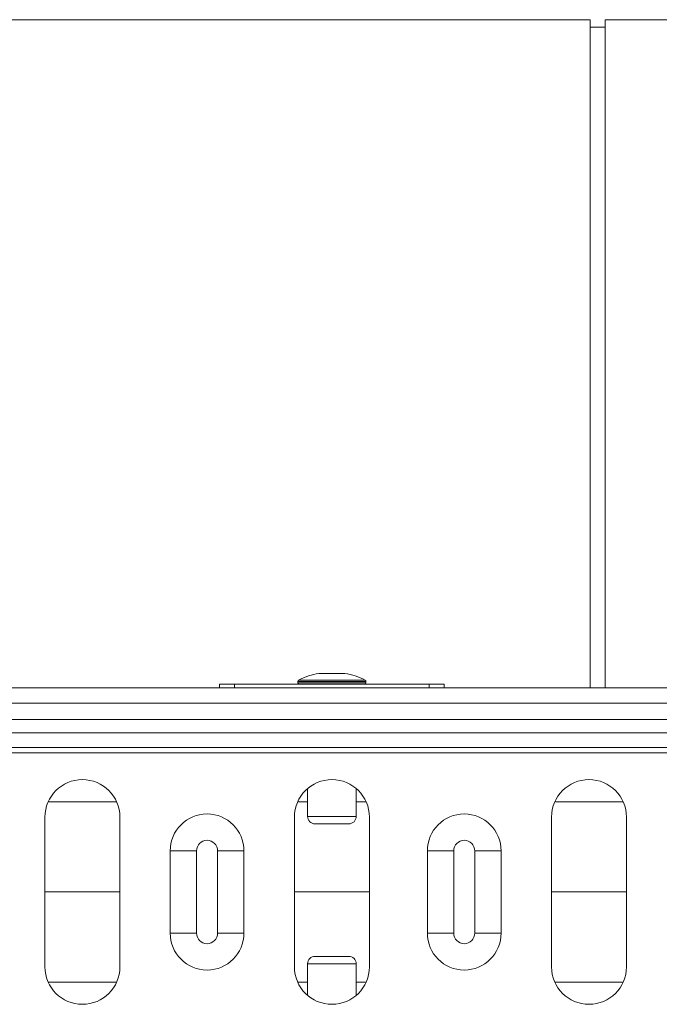
# Model space of a CAD drawing. Units: millimetres. Extents: x -1285 to 10520, y -744 to 3618.
# Drawn here: x 8433 to 8518, y 2822 to 2953 of the extents above; entities that cross this region are included whole.
import ezdxf

# ---------------------------------------------------------------- set-up
doc = ezdxf.new("R2010")
doc.units = ezdxf.units.MM

# ---------------------------------------------------------------- blocks, each defined once
blk = doc.blocks.new('Z$W@#1DEB0C69')
at = {"color": 7, "linetype": 'Continuous', "lineweight": 0}
for p, q in [((2679.47, 3696.67), (2589.44, 3696.67)), ((2679.47, 3607.86), (2679.47, 3696.67)), ((2696.87, 3696.67), (2681.46, 3696.67)), ((2681.46, 3607.86), (2681.46, 3696.67)), ((2681.46, 3695.67), (2679.47, 3695.67)), ((2640.62, 3608.73), (2640.62, 3608.56)), ((2649.67, 3608.73), (2640.62, 3608.73)), ((2640.73, 3608.91), (2649.56, 3608.91)), ((2646.87, 3609.8), (2643.42, 3609.8)), ((2646.84, 3609.8), (2643.45, 3609.8)), ((2649.67, 3608.56), (2649.67, 3608.73)), ((3245.14, 3607.86), (1245.14, 3607.86)), ((2630.22, 3608.36), (2630.22, 3607.86)), ((2632.21, 3608.36), (2630.22, 3608.36)), ((2658.08, 3608.36), (2632.21, 3608.36)), ((2632.21, 3607.86), (2632.21, 3608.36)), ((2640.62, 3608.56), (2645.14, 3608.56)), ((2645.14, 3608.56), (2649.67, 3608.56)), ((2658.08, 3608.36), (2660.07, 3608.36)), ((2658.08, 3607.86), (2658.08, 3608.36)), ((2660.07, 3608.36), (2660.07, 3607.86)), ((3245.14, 3605.82), (1245.14, 3605.82)), ((1245.14, 3603.67), (3245.14, 3603.67)), ((3245.14, 3601.91), (1245.14, 3601.91)), ((3245.14, 3599.94), (1245.14, 3599.94)), ((3245.14, 3599.24), (1245.14, 3599.24)), ((2641.91, 3594.48), (2641.91, 3590.79)), ((2648.38, 3590.79), (2648.38, 3594.48)), ((2641.91, 3592.73), (2640.68, 3592.73)), ((2649.66, 3592.73), (2648.38, 3592.73)), ((2607, 3590.7), (2607, 3570.8)), ((2616.95, 3570.8), (2616.95, 3590.7)), ((2640.17, 3590.7), (2640.17, 3570.8)), ((2641.91, 3590.79), (2648.38, 3590.79)), ((2650.12, 3570.8), (2650.12, 3590.7)), ((2674.33, 3590.7), (2674.33, 3570.8)), ((2684.28, 3570.8), (2684.28, 3590.7)), ((2647.38, 3589.8), (2642.91, 3589.8)), ((2623.65, 3586.22), (2627.15, 3586.22)), ((2623.65, 3575.27), (2623.65, 3586.22)), ((2627.15, 3586.22), (2627.15, 3575.27)), ((2629.94, 3586.22), (2633.45, 3586.22)), ((2629.94, 3575.27), (2629.94, 3586.22)), ((2633.45, 3586.22), (2633.45, 3575.27)), ((2657.83, 3586.22), (2661.33, 3586.22)), ((2657.83, 3575.27), (2657.83, 3586.22)), ((2661.33, 3586.22), (2661.33, 3575.27)), ((2664.12, 3586.22), (2667.63, 3586.22)), ((2664.12, 3575.27), (2664.12, 3586.22)), ((2667.63, 3586.22), (2667.63, 3575.27)), ((2607, 3580.75), (2616.95, 3580.75)), ((2640.17, 3580.75), (2650.12, 3580.75)), ((2674.33, 3580.75), (2684.28, 3580.75)), ((2623.65, 3575.27), (2627.15, 3575.27)), ((2629.94, 3575.27), (2633.45, 3575.27)), ((2657.83, 3575.27), (2661.33, 3575.27)), ((2664.12, 3575.27), (2667.63, 3575.27)), ((2642.91, 3572.19), (2645.14, 3572.19)), ((2645.14, 3572.19), (2647.38, 3572.19)), ((2641.91, 3571.2), (2641.91, 3567.02)), ((2645.14, 3571.2), (2641.91, 3571.2)), ((2648.38, 3571.2), (2645.14, 3571.2)), ((2648.38, 3567.02), (2648.38, 3571.2)), ((2641.91, 3568.76), (2640.63, 3568.76)), ((2649.61, 3568.76), (2648.38, 3568.76))]:
    blk.add_line(p, q, dxfattribs=at)
for centre, radius, start, end in [((2640.82, 3608.73), 0.199, 116.4673, 180), ((2645.14, 3600.04), 9.91, 100.0307, 116.4673), ((2643.45, 3609.6), 0.199, 90, 100.0307), ((2646.84, 3609.6), 0.199, 79.9693, 90), ((2645.14, 3600.04), 9.91, 63.5327, 79.9693), ((2649.47, 3608.73), 0.199, 0, 63.5327), ((2640.82, 3608.56), 0.199, 180, 270), ((2649.47, 3608.56), 0.199, 270, 0), ((2611.98, 3590.7), 4.98, 0, 180), ((2645.14, 3590.7), 4.98, 0, 180), ((2679.31, 3590.7), 4.98, 0, 180), ((2628.55, 3586.22), 4.9, 0, 180), ((2642.91, 3590.79), 0.995, 180, 270), ((2647.38, 3590.79), 0.995, 270, 0), ((2662.73, 3586.22), 4.9, 0, 180), ((2628.55, 3586.22), 1.4, 0, 180), ((2662.73, 3586.22), 1.4, 0, 180), ((2628.55, 3575.27), 4.9, 180, 0), ((2628.55, 3575.27), 1.4, 180, 0), ((2662.73, 3575.27), 4.9, 180, 0), ((2662.73, 3575.27), 1.4, 180, 0), ((2642.91, 3571.2), 0.995, 90, 180), ((2647.38, 3571.2), 0.995, 0, 90), ((2611.98, 3570.8), 4.98, 180, 0), ((2645.14, 3570.8), 4.98, 180, 0), ((2679.31, 3570.8), 4.98, 180, 0)]:
    blk.add_arc(centre, radius, start, end, dxfattribs=at)
for points, knots in [([(2616.5, 3592.73), (2616.01, 3592.73), (2613.31, 3592.73), (2610.27, 3592.73), (2607.96, 3592.73), (2607.51, 3592.73)], [0, 0, 0, 0, 0.14993, 0.836282, 1, 1, 1, 1]), ([(2683.83, 3592.73), (2683.58, 3592.73), (2681.68, 3592.73), (2678.67, 3592.73), (2675.72, 3592.73), (2674.84, 3592.73)], [0, 0, 0, 0, 0.092606, 0.731004, 1, 1, 1, 1]), ([(2616.44, 3568.76), (2615.98, 3568.76), (2613.29, 3568.76), (2610.25, 3568.76), (2607.92, 3568.76), (2607.46, 3568.76)], [0, 0, 0, 0, 0.144232, 0.829921, 1, 1, 1, 1]), ([(2683.77, 3568.76), (2683.55, 3568.76), (2681.66, 3568.76), (2678.65, 3568.76), (2675.68, 3568.76), (2674.79, 3568.76)], [0, 0, 0, 0, 0.085888, 0.725108, 1, 1, 1, 1])]:
    blk.add_open_spline(points, degree=3, knots=knots, dxfattribs=at)

msp = doc.modelspace()

# ---------------------------------------------------------------- block references
msp.add_blockref('Z$W@#1DEB0C69', (5829.77716, -743.53455))

doc.saveas('drawing.dxf')
